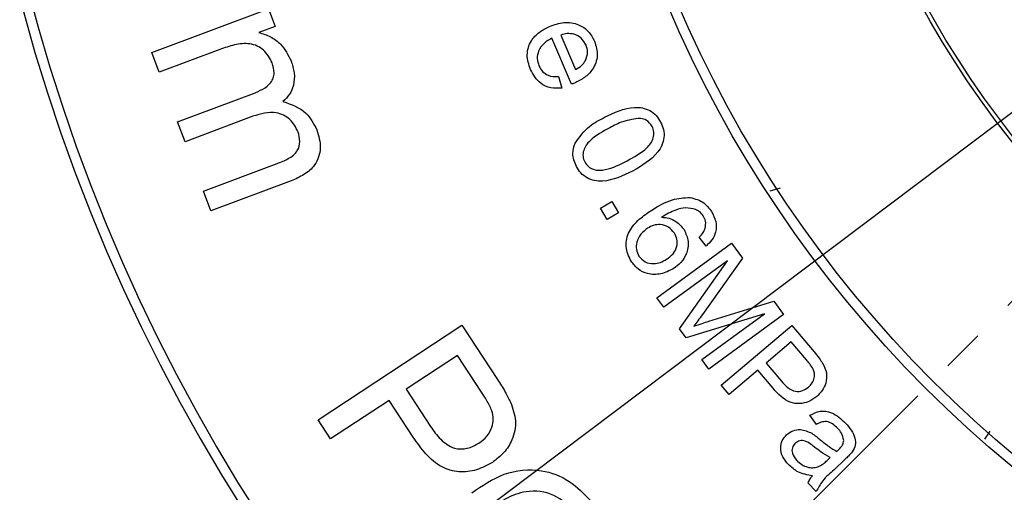
# Model space of a CAD drawing. Extents: x -62 to 594, y 2 to 418.
# Drawn here: x 426 to 455, y 255 to 269 of the extents above; entities that cross this region are included whole.
import ezdxf

# ---------------------------------------------------------------- set-up
doc = ezdxf.new("R2010")
doc.units = 0
doc.linetypes.add('CENTER', pattern=[10.16, 6.35, -1.27, 1.27, -1.27])
doc.layers.get('0').update_dxf_attribs({"linetype": 'CONTINUOUS'})
doc.styles.add('SLDTEXTSTYLE0', font='TXT', dxfattribs={"width": 0.7, "bigfont": 'bigfont'})
doc.dimstyles.new('SLDDIMSTYLE0', dxfattribs={"dimtxt": 3.5, "dimasz": 2, "dimexe": 0, "dimexo": 0.0625, "dimgap": 0.875, "dimtad": 3, "dimdec": 4, "dimzin": 12, "dimtxsty": 'SLDTEXTSTYLE0', "dimblk1": 'OPEN30', "dimblk2": 'OPEN30', "dimsah": 1, "dimcen": 0.09, "dimazin": 3, "dimtfac": 1, "dimtdec": 3, "dimtofl": 0, "dimtmove": 0, "dimatfit": 3, "dimtolj": 1, "dimtzin": 12})
doc.dimstyles.new('SLDDIMSTYLE3', dxfattribs={"dimtxt": 3.5, "dimasz": 2, "dimexe": 0, "dimexo": 0.0625, "dimgap": 0.875, "dimtad": 3, "dimdec": 3, "dimrnd": 1e-09, "dimzin": 12, "dimtxsty": 'SLDTEXTSTYLE0', "dimblk1": 'OPEN30', "dimblk2": 'OPEN30', "dimsah": 1, "dimcen": 0, "dimazin": 3, "dimtfac": 1, "dimtdec": 3, "dimtmove": 0, "dimatfit": 3, "dimtolj": 1, "dimtzin": 12})
doc.dimstyles.new('SLDDIMSTYLE4', dxfattribs={"dimtxt": 3.5, "dimasz": 2, "dimexe": 0, "dimexo": 0.0625, "dimgap": 0.875, "dimtad": 3, "dimdec": 3, "dimrnd": 1e-09, "dimzin": 12, "dimtxsty": 'SLDTEXTSTYLE0', "dimblk1": 'OPEN30', "dimblk2": 'OPEN30', "dimsah": 1, "dimcen": 0, "dimazin": 3, "dimtol": 1, "dimtp": 0.01, "dimtm": 0.01, "dimtfac": 1, "dimtofl": 0, "dimtmove": 0, "dimatfit": 3, "dimtolj": 1})

# ---------------------------------------------------------------- blocks, each defined once
blk = doc.blocks.new('_OPEN30')
at = {"color": 0, "linetype": 'BYBLOCK'}
for p, q in [((-1, 0.267949), (0, 0)), ((0, 0), (-1, -0.267949)), ((0, 0), (-1, 0))]:
    blk.add_line(p, q, dxfattribs=at)
blk = doc.blocks.new('_D_2')
at = {"color": 7, "linetype": 'CONTINUOUS'}
blk.add_line((433.276, 237.887), (423.654, 228.265), dxfattribs=at)
blk.add_arc((478.531, 283.141), 76.607, 225, 270, dxfattribs=at)
at = {"color": 7, "linetype": 'CONTINUOUS', "xscale": 2, "yscale": 2}
for p, rotation in [((424.362, 228.972), 135.7477439174597), ((478.531, 206.534), 359.2522560825392)]:
    blk.add_blockref('_OPEN30', p, dxfattribs=dict(at, rotation=rotation))
at = {"color": 7, "linetype": 'CONTINUOUS', "insert": (452.592, 215.75), "char_height": 3.5, "attachment_point": 1, "rotation": 342.1819, "style": 'SLDTEXTSTYLE0'}
blk.add_mtext('45°', dxfattribs=at)
blk = doc.blocks.new('_D_6')
at = {"color": 7, "linetype": 'CONTINUOUS'}
for q in [(520.104, 350.123), (445.836, 230.463)]:
    blk.add_line((511.227, 335.82), q, dxfattribs=at)
at = {"color": 7, "linetype": 'CONTINUOUS', "xscale": 2, "yscale": 2}
for p, rotation in [((511.227, 335.82, 29.394), 58.17351870015966), ((445.836, 230.463, 29.394), 238.1735187001597)]:
    blk.add_blockref('_OPEN30', p, dxfattribs=dict(at, rotation=rotation))
at = {"color": 7, "linetype": 'CONTINUOUS', "char_height": 3.5, "attachment_point": 1, "rotation": 58.1735, "style": 'SLDTEXTSTYLE0'}
for s, insert in [('124', (513.049, 347.31)), ('%%c', (511.008, 344.022))]:
    blk.add_mtext(s, dxfattribs=dict(at, insert=insert))
blk = doc.blocks.new('_D_7')
at = {"color": 7, "linetype": 'CONTINUOUS'}
for q in [(478.531, 283.141), (408.159, 230.177)]:
    blk.add_line((428.195, 245.256), q, dxfattribs=at)
at = {"color": 7, "linetype": 'CONTINUOUS', "xscale": 2, "yscale": 2, "rotation": 36.96667106103022}
blk.add_blockref('_OPEN30', (428.195, 245.256, 29.394), dxfattribs=at)
at = {"color": 7, "linetype": 'CONTINUOUS', "attachment_point": 1, "rotation": 36.9667, "style": 'SLDTEXTSTYLE0'}
for s, insert, char_height in [('±0.01', (412.43, 238.051), 2.8), ('R63', (405.447, 233.781), 3.5)]:
    blk.add_mtext(s, dxfattribs=dict(at, insert=insert, char_height=char_height))
blk = doc.blocks.new('SW_CENTERMARKSYMBOL_3')
at = {"color": 0, "linetype": 'CENTER'}
blk.add_arc((-59.887, -16.047), 62, 198.6965, 251.3035, dxfattribs=at)

msp = doc.modelspace()

# ---------------------------------------------------------------- linework, layer by layer
at = {"color": 7, "linetype": 'CENTER'}
msp.add_line((433.9834787, 238.5937353), (478.5312059, 283.1414626), dxfattribs=at)
at = {"color": 7, "linetype": 'CONTINUOUS'}
for p, q in [((429.9488127, 267.7100269), (433.4404794, 269.0152352)), ((433.4404794, 269.0152352), (433.638396, 268.4860685)), ((433.638396, 268.4860685), (433.1488127, 268.3037769)), ((442.4979963, 266.7595834), (441.9112975, 268.134343)), ((442.1760411, 268.2263302), (442.6152238, 267.1970834)), ((431.982146, 267.7954435), (430.1706877, 267.1183602)), ((430.1706877, 267.1183602), (429.9488127, 267.7100269)), ((442.1087334, 266.9850642), (442.2063296, 266.6457212)), ((430.7248544, 265.6350269), (432.9936044, 266.4829435)), ((432.9748544, 265.8016935), (430.9467294, 265.0433602)), ((430.9467294, 265.0433602), (430.7248544, 265.6350269)), ((431.497771, 263.5673185), (433.697771, 264.3902352)), ((434.1154794, 263.8746102), (431.7186044, 262.9787769)), ((431.7186044, 262.9787769), (431.497771, 263.5673185)), ((448.4319129, 263.5726188), (448.7376638, 263.6603088)), ((443.3635098, 263.0608633), (443.70117, 263.2560556)), ((443.70117, 263.2560556), (443.8969232, 262.9178345)), ((443.559263, 262.7226422), (443.3635098, 263.0608633)), ((443.8969232, 262.9178345), (443.559263, 262.7226422)), ((445.0431892, 260.3827913), (447.2789263, 262.0133201)), ((446.5186836, 261.924515), (446.3156387, 262.1959894)), ((447.2789263, 262.0133201), (447.603686, 261.5679675)), ((447.1544071, 261.4849547), (445.2512821, 260.0972945)), ((445.722436, 259.4511406), (447.1544071, 261.4849547)), ((447.603686, 261.5679675), (446.4072917, 259.8841534)), ((445.2512821, 260.0972945), (445.0431892, 260.3827913)), ((446.5991186, 259.678865), (448.544311, 260.2779034)), ((448.544311, 260.2779034), (448.8348558, 259.8796663)), ((448.2621795, 259.8992977), (445.9176283, 259.1841534)), ((446.3910257, 258.5346342), (448.2621795, 259.8992977)), ((448.8348558, 259.8796663), (446.5991186, 258.2491374)), ((434.924627, 256.7396791), (439.2194187, 259.5605125)), ((439.2194187, 259.5605125), (440.284002, 257.9396791)), ((446.969183, 257.7758222), (449.0764747, 259.5566715)), ((449.0764747, 259.5566715), (449.7484298, 258.7618799)), ((445.9176283, 259.1841534), (445.722436, 259.4511406)), ((449.0630131, 259.067569), (448.3102888, 258.4315113)), ((449.5184618, 258.5285465), (449.0630131, 259.067569)), ((439.0860853, 258.6594708), (437.5506687, 257.6511375)), ((439.8079603, 257.5605125), (439.0860853, 258.6594708)), ((446.5991186, 258.2491374), (446.3910257, 258.5346342)), ((448.3102888, 258.4315113), (448.7707856, 257.8868799)), ((448.0612503, 258.2206138), (447.2047599, 257.4970561)), ((448.5183817, 257.6799087), (448.0612503, 258.2206138)), ((437.5506687, 257.6511375), (438.280877, 256.5407208)), ((447.2047599, 257.4970561), (446.969183, 257.7758222)), ((437.043377, 257.3178041), (435.2975437, 256.1709291)), ((437.7673353, 256.2157208), (437.043377, 257.3178041)), ((435.2975437, 256.1709291), (434.924627, 256.7396791)), ((449.8148806, 256.5984075), (449.6191274, 256.8704427)), ((454.8480725, 256.1609442), (455.0079543, 256.4010469)), ((450.1385184, 255.5231671), (450.2288229, 255.6089844)), ((450.6724928, 255.5579427), (450.3443678, 255.2466447)), ((449.8098325, 254.5909556), (449.5658421, 254.8478466))]:
    msp.add_line(p, q, dxfattribs=at)
for radius in [36, 35.7, 29.1671573, 29.05, 26.6, 25.842027, 25.7248697]:
    msp.add_circle((478.5312059, 283.1414626), radius, dxfattribs=at)
for radius, start, end in [(69, 276.15686554, 263.84313446), (68.6, 276.193034745, 263.806965255), (54.3, 278.00952938, 261.99047062), (54, 279.19991956, 260.80008044)]:
    msp.add_arc((478.5312059, 283.1414626), radius, start, end, dxfattribs=at)
for points, knots in [([(441.2657046, 267.2021315), (441.2194937, 267.3450886), (441.1272794, 267.6303604), (441.2553485, 268.0488354), (441.5231665, 268.3299016), (441.7332046, 268.4328112), (441.8383809, 268.484343)], [0, 0, 0, 0, 0.27991851458, 0.55857927433, 0.77895914384, 1, 1, 1, 1]), ([(441.8383809, 268.484343), (441.979968, 268.5352231), (442.2622801, 268.6366734), (442.6899277, 268.5750223), (443.018793, 268.354827), (443.1292513, 268.1458334), (443.1845347, 268.0412341)], [0, 0, 0, 0, 0.2807269727, 0.5597446899, 0.7796561954, 1, 1, 1, 1]), ([(433.1488127, 268.3037769), (433.2684004, 268.2668267), (433.5076076, 268.1929166), (433.8774987, 267.9231102), (434.0246682, 267.6335349), (434.1144377, 267.4569019)], [0, 0, 0, 0, 0.2805359862, 0.5611464419, 1, 1, 1, 1]), ([(441.9112975, 268.134343), (441.8281348, 268.087386), (441.6622775, 267.9937364), (441.503819, 267.771787), (441.4544466, 267.5247897), (441.5002474, 267.3814974), (441.5231565, 267.3098238)], [0, 0, 0, 0, 0.2807905749, 0.5600004198, 0.779915891, 1, 1, 1, 1]), ([(442.9293264, 267.9279328), (442.8874685, 268.0018628), (442.8037667, 268.1496982), (442.5852675, 268.2599174), (442.3673196, 268.2813532), (442.2398456, 268.2446842), (442.1760411, 268.2263302)], [0, 0, 0, 0, 0.2794993856, 0.5589054268, 0.7792191718, 1, 1, 1, 1]), ([(433.550896, 267.3964852), (433.47702, 267.5330668), (433.3659238, 267.7384608), (433.1046667, 267.9098943), (432.8063148, 267.9946828), (432.4155208, 267.9463999), (432.1268345, 267.8458425), (431.982146, 267.7954435)], [0, 0, 0, 0, 0.2487056781, 0.3740083227, 0.499269251, 0.7490356344, 1, 1, 1, 1]), ([(443.1845347, 268.0412341), (443.2266756, 267.8995476), (443.3109013, 267.6163627), (443.1606346, 267.2130238), (442.8923729, 266.9444377), (442.6856418, 266.8440584), (442.5821309, 266.7937982)], [0, 0, 0, 0, 0.2793910643, 0.5584113273, 0.7788952342, 1, 1, 1, 1]), ([(442.9136213, 267.4640706), (442.9456545, 267.5502837), (443.0029819, 267.7045723), (442.9518756, 267.8595522), (442.9293264, 267.9279328)], [0, 0, 0, 0, 0.5587780158, 1, 1, 1, 1]), ([(432.9936044, 266.4829435), (433.0881162, 266.5223713), (433.2767711, 266.601073), (433.4839515, 266.7628806), (433.5880939, 266.9421497), (433.6240129, 267.1480128), (433.5801269, 267.2971501), (433.550896, 267.3964852)], [0, 0, 0, 0, 0.2507182744, 0.5004578527, 0.625551315, 0.7505928554, 1, 1, 1, 1]), ([(434.1144377, 267.4569019), (434.1522526, 267.3381364), (434.2277857, 267.1009093), (434.2075451, 266.7479867), (434.0809266, 266.4479846), (433.9407627, 266.3108693), (433.8706877, 266.2423185)], [0, 0, 0, 0, 0.2803500283, 0.5599827295, 0.7800134387, 1, 1, 1, 1]), ([(442.2063296, 266.6457212), (442.0953762, 266.6394987), (441.8737156, 266.6270675), (441.4941202, 266.7942055), (441.3522497, 267.0475711), (441.2657046, 267.2021315)], [0, 0, 0, 0, 0.2810092629, 0.561394829, 1, 1, 1, 1]), ([(441.5231565, 267.3098238), (441.5549541, 267.2501332), (441.6184632, 267.1309135), (441.8257709, 266.9890742), (442.0014132, 266.9865851), (442.1087334, 266.9850642)], [0, 0, 0, 0, 0.2805955679, 0.5604322004, 1, 1, 1, 1]), ([(442.6152238, 267.1970834), (442.682025, 267.2351201), (442.8011417, 267.3029453), (442.8792962, 267.4149004), (442.9136213, 267.4640706)], [0, 0, 0, 0, 0.5608046297, 1, 1, 1, 1]), ([(442.5821309, 266.7937982), (442.5665084, 266.7872086), (442.5386104, 266.7754413), (442.5104064, 266.764429), (442.4979963, 266.7595834)], [0, 0, 0, 0, 0.559988292, 1, 1, 1, 1]), ([(433.8706877, 266.2423185), (434.123149, 266.1544432), (434.5743649, 265.9973863), (434.7909221, 265.5773424), (434.8863127, 265.3923185)], [0, 0, 0, 0, 0.5595131381, 1, 1, 1, 1]), ([(443.4767532, 265.7710208), (443.769511, 265.9115704), (444.1358682, 266.0874543), (444.6155982, 266.0602252), (444.8437961, 265.982956), (445.0360032, 265.8329224), (445.1182724, 265.6963447), (445.1594455, 265.627992)], [0, 0, 0, 0, 0.4988289218, 0.6242349549, 0.7494741837, 0.8746197512, 1, 1, 1, 1]), ([(434.322771, 265.3319019), (434.2527801, 265.4675825), (434.1129815, 265.7385883), (433.589265, 265.9909966), (433.2079849, 265.8735223), (432.9748544, 265.8016935)], [0, 0, 0, 0, 0.2803575587, 0.5599806246, 1, 1, 1, 1]), ([(442.6017532, 265.0003477), (442.7339924, 265.1794201), (442.9710868, 265.500483), (443.3216959, 265.6880632), (443.4767532, 265.7710208)], [0, 0, 0, 0, 0.5577487692, 1, 1, 1, 1]), ([(444.555359, 265.7401715), (444.3754957, 265.7179131), (444.0531152, 265.6780182), (443.7666252, 265.5266425), (443.6399744, 265.4597227)], [0, 0, 0, 0, 0.5579224346, 1, 1, 1, 1]), ([(444.9070417, 265.5001074), (444.8574704, 265.5696648), (444.768707, 265.6942161), (444.6207064, 265.7260955), (444.555359, 265.7401715)], [0, 0, 0, 0, 0.5584648669, 1, 1, 1, 1]), ([(443.6399744, 265.4597227), (443.4314624, 265.3465541), (443.1707727, 265.2050662), (442.925895, 264.9451581), (442.8525349, 264.7828988), (442.8238705, 264.6028974), (442.8676251, 264.4920482), (442.8894936, 264.4366458)], [0, 0, 0, 0, 0.5003823529, 0.6255974104, 0.7506074337, 0.8753535991, 1, 1, 1, 1]), ([(444.1576827, 264.473665), (444.3670012, 264.5868556), (444.6286969, 264.7283696), (444.8738409, 264.9894994), (444.9464766, 265.1528602), (444.9727933, 265.3335625), (444.9289538, 265.4446054), (444.9070417, 265.5001074)], [0, 0, 0, 0, 0.5003649931, 0.6255698162, 0.7506316638, 0.875359508, 1, 1, 1, 1]), ([(445.1594455, 265.627992), (445.1922541, 265.5552494), (445.2578197, 265.4098789), (445.2712467, 265.1668128), (445.2077825, 264.9342191), (444.9510565, 264.5281185), (444.6010797, 264.3248049), (444.3214648, 264.162367)], [0, 0, 0, 0, 0.1254129904, 0.25062847849, 0.37587177361, 0.50135116782, 1, 1, 1, 1]), ([(433.697771, 264.3902352), (433.8109456, 264.4333181), (434.0358441, 264.5189318), (434.3184652, 264.733666), (434.3982352, 265.0544486), (434.3479491, 265.2393318), (434.322771, 265.3319019)], [0, 0, 0, 0, 0.2817939972, 0.55997624, 0.7796822539, 1, 1, 1, 1]), ([(434.8863127, 265.3923185), (434.9383286, 265.2160487), (435.0419394, 264.8649358), (434.8721898, 264.3515068), (434.5101838, 264.041597), (434.2472078, 263.9303403), (434.1154794, 263.8746102)], [0, 0, 0, 0, 0.28031201557, 0.55835545567, 0.77877377397, 1, 1, 1, 1]), ([(442.6404551, 264.3059567), (442.588091, 264.434252), (442.4945044, 264.6635449), (442.5689582, 264.8973587), (442.6017532, 265.0003477)], [0, 0, 0, 0, 0.5595256886, 1, 1, 1, 1]), ([(444.3214648, 264.162367), (444.0288718, 264.021681), (443.6627185, 263.8456253), (443.1832929, 263.8731512), (442.9550488, 263.9502216), (442.7636993, 264.1011605), (442.6815607, 264.2376511), (442.6404551, 264.3059567)], [0, 0, 0, 0, 0.4988380288, 0.6242500875, 0.7494971236, 0.8746379467, 1, 1, 1, 1]), ([(442.8894936, 264.4366458), (442.9227326, 264.3872532), (442.9892609, 264.2883933), (443.1538969, 264.2103548), (443.3289573, 264.1782911), (443.681904, 264.2319544), (443.9462438, 264.3662474), (444.1576827, 264.473665)], [0, 0, 0, 0, 0.1246144168, 0.2494173834, 0.3744361311, 0.4996270276, 1, 1, 1, 1]), ([(444.8971291, 263.0025599), (445.095502, 263.1238597), (445.4488634, 263.339931), (445.8603264, 263.3646949), (446.040799, 263.3755567)], [0, 0, 0, 0, 0.5613881065, 1, 1, 1, 1]), ([(446.040799, 263.3755567), (446.1877078, 263.3372581), (446.4507673, 263.2686794), (446.6107191, 263.0517763), (446.6813439, 262.9560054)], [0, 0, 0, 0, 0.5584622949, 1, 1, 1, 1]), ([(444.2762157, 261.4741144), (444.2088603, 261.6172516), (444.1075548, 261.8325364), (444.1399323, 262.1475302), (444.2448706, 262.4424616), (444.512033, 262.7406104), (444.7686055, 262.9151358), (444.8971291, 263.0025599)], [0, 0, 0, 0, 0.24853016498, 0.37380072426, 0.49905673222, 0.74906486626, 1, 1, 1, 1]), ([(446.2057028, 263.0171432), (446.1068382, 263.0403), (445.9088165, 263.086682), (445.5502774, 262.9972569), (445.3263199, 262.8672457), (445.1893567, 262.7877362)], [0, 0, 0, 0, 0.2791731988, 0.5591719797, 1, 1, 1, 1]), ([(445.1893567, 262.7877362), (445.2638421, 262.7816908), (445.4127433, 262.7696058), (445.661037, 262.6564234), (445.7840336, 262.5073594), (445.8590682, 262.4164221)], [0, 0, 0, 0, 0.28073550565, 0.56120917568, 1, 1, 1, 1]), ([(446.434549, 262.8241945), (446.4003006, 262.8706148), (446.3391032, 262.953562), (446.2464874, 262.9977045), (446.2057028, 263.0171432)], [0, 0, 0, 0, 0.55963712568, 1, 1, 1, 1]), ([(446.4928823, 262.4601721), (446.5029662, 262.5319106), (446.5210047, 262.6602394), (446.4610068, 262.7740198), (446.434549, 262.8241945)], [0, 0, 0, 0, 0.5590212982, 1, 1, 1, 1]), ([(446.6813439, 262.9560054), (446.732027, 262.8598287), (446.8332288, 262.6677875), (446.8222446, 262.3556198), (446.7047055, 262.0992243), (446.5807272, 261.9827856), (446.5186836, 261.924515)], [0, 0, 0, 0, 0.2800842388, 0.5592590867, 0.779435823, 1, 1, 1, 1]), ([(445.5696452, 262.3137779), (445.5149203, 262.3799096), (445.4054122, 262.5122438), (445.1668346, 262.5793343), (444.9463564, 262.55631), (444.8286962, 262.4918663), (444.7698054, 262.4596112)], [0, 0, 0, 0, 0.2792300603, 0.5587585001, 0.7791514387, 1, 1, 1, 1]), ([(444.7698054, 262.4596112), (444.6981603, 262.4037768), (444.5550163, 262.2922221), (444.4337002, 262.0623867), (444.4192438, 261.822744), (444.4794504, 261.6927747), (444.509549, 261.6278003)], [0, 0, 0, 0, 0.2803653716, 0.560158434, 0.7801139777, 1, 1, 1, 1]), ([(445.33519, 261.5296432), (445.4053446, 261.5803981), (445.5453019, 261.6816534), (445.6541287, 261.9043907), (445.6620927, 262.1317229), (445.6004721, 262.2530709), (445.5696452, 262.3137779)], [0, 0, 0, 0, 0.28064179136, 0.55987630624, 0.77981882581, 1, 1, 1, 1]), ([(445.8590682, 262.4164221), (445.9126824, 262.3002564), (446.0200074, 262.0677152), (445.9527296, 261.7048285), (445.7815118, 261.4229971), (445.6197526, 261.3056703), (445.5387958, 261.2469509)], [0, 0, 0, 0, 0.2791504789, 0.5588049818, 0.7791919782, 1, 1, 1, 1]), ([(446.3156387, 262.1959894), (446.3579891, 262.2393669), (446.4335377, 262.3167477), (446.4747656, 262.4163875), (446.4928823, 262.4601721)], [0, 0, 0, 0, 0.56057074, 1, 1, 1, 1]), ([(444.509549, 261.6278003), (444.5678717, 261.5621494), (444.6847868, 261.4305439), (444.9359727, 261.3859339), (445.156645, 261.4283667), (445.2756334, 261.4958608), (445.33519, 261.5296432)], [0, 0, 0, 0, 0.27839824305, 0.55808355887, 0.77880962813, 1, 1, 1, 1]), ([(445.5387958, 261.2469509), (445.4181971, 261.1869649), (445.1773076, 261.067146), (444.7905827, 261.0707278), (444.4699305, 261.221913), (444.3408191, 261.3900058), (444.2762157, 261.4741144)], [0, 0, 0, 0, 0.2802367258, 0.5597580006, 0.7797162241, 1, 1, 1, 1]), ([(446.4072917, 259.8841534), (446.3604279, 259.8189021), (446.2767427, 259.7023823), (446.1913422, 259.5871146), (446.1537661, 259.536397)], [0, 0, 0, 0, 0.560001847, 1, 1, 1, 1]), ([(446.1537661, 259.536397), (446.2367375, 259.5634924), (446.3849022, 259.6118776), (446.533663, 259.6583964), (446.5991186, 259.678865)], [0, 0, 0, 0, 0.559993928, 1, 1, 1, 1]), ([(449.7484298, 258.7618799), (449.7991617, 258.70179), (449.8897389, 258.5945048), (449.965335, 258.4762434), (449.99859, 258.4242196)], [0, 0, 0, 0, 0.5600951933, 1, 1, 1, 1]), ([(449.719824, 258.252585), (449.6858245, 258.3067004), (449.6250749, 258.4033929), (449.5510553, 258.4902849), (449.5184618, 258.5285465)], [0, 0, 0, 0, 0.5596652541, 1, 1, 1, 1]), ([(449.99859, 258.4242196), (450.0456939, 258.331049), (450.1396876, 258.1451311), (450.1147412, 257.8469257), (450.000576, 257.6038424), (449.8840944, 257.4900364), (449.8258336, 257.4331138)], [0, 0, 0, 0, 0.2801291244, 0.5589860216, 0.7794171853, 1, 1, 1, 1]), ([(449.5745516, 257.7135626), (449.6152142, 257.7528693), (449.6964625, 257.8314085), (449.7545397, 257.9806012), (449.7656041, 258.1272823), (449.735085, 258.2108147), (449.719824, 258.252585)], [0, 0, 0, 0, 0.2801243324, 0.5597188024, 0.7798382242, 1, 1, 1, 1]), ([(440.284002, 257.9396791), (440.3640167, 257.817109), (440.5068772, 257.5982688), (440.6219305, 257.3637012), (440.6725437, 257.2605125)], [0, 0, 0, 0, 0.560089606, 1, 1, 1, 1]), ([(448.7707856, 257.8868799), (448.8296216, 257.8217835), (448.9467855, 257.6921528), (449.1692393, 257.5668955), (449.4058103, 257.5913972), (449.5182163, 257.672777), (449.5745516, 257.7135626)], [0, 0, 0, 0, 0.2814191096, 0.5604081412, 0.7796870358, 1, 1, 1, 1]), ([(440.118377, 257.0053041), (440.067403, 257.1127908), (439.976311, 257.3048725), (439.8594342, 257.4823495), (439.8079603, 257.5605125)], [0, 0, 0, 0, 0.5595881306, 1, 1, 1, 1]), ([(449.8258336, 257.4331138), (449.7487797, 257.3776227), (449.5947619, 257.2667054), (449.3124746, 257.2021373), (448.8939502, 257.2653433), (448.67328, 257.5089266), (448.5183817, 257.6799087)], [0, 0, 0, 0, 0.1873274408, 0.3744358323, 0.5608884272, 1, 1, 1, 1]), ([(440.6725437, 257.2605125), (440.7386037, 257.0775974), (440.8704338, 256.7125705), (440.7585254, 256.1661841), (440.4917172, 255.7428507), (440.2511737, 255.5581102), (440.130877, 255.4657208)], [0, 0, 0, 0, 0.2801451318, 0.5590602487, 0.7794844618, 1, 1, 1, 1]), ([(439.7287937, 256.0407208), (439.8126741, 256.1043909), (439.9803003, 256.231629), (440.1221236, 256.4942676), (440.1733045, 256.7632855), (440.1366862, 256.9246312), (440.118377, 257.0053041)], [0, 0, 0, 0, 0.2801617749, 0.5598735501, 0.7799366123, 1, 1, 1, 1]), ([(449.6191274, 256.8704427), (449.7202676, 256.9239976), (449.9218892, 257.0307586), (450.342389, 256.9582846), (450.5565141, 256.7604811), (450.687637, 256.639353)], [0, 0, 0, 0, 0.28066634503, 0.55950445579, 1, 1, 1, 1]), ([(450.4503774, 256.4817408), (450.4028116, 256.5285598), (450.3081091, 256.6217753), (450.1293108, 256.7007255), (449.9553222, 256.6687541), (449.8617584, 256.6218884), (449.8148806, 256.5984075)], [0, 0, 0, 0, 0.2809327341, 0.5593307032, 0.7792136203, 1, 1, 1, 1]), ([(450.687637, 256.639353), (450.8062843, 256.49959), (450.9716048, 256.3048474), (450.9950283, 255.970342), (450.9232692, 255.8469354), (450.8873165, 255.7851062)], [0, 0, 0, 0, 0.5591703528, 0.7791356212, 1, 1, 1, 1]), ([(438.280877, 256.5407208), (438.3751375, 256.4072455), (438.5628111, 256.1414951), (438.9465218, 255.8608503), (439.3890623, 255.8536664), (439.6153745, 255.9782728), (439.7287937, 256.0407208)], [0, 0, 0, 0, 0.2814483315, 0.5603660047, 0.7796719539, 1, 1, 1, 1]), ([(448.9241755, 256.2915966), (448.985024, 256.3374871), (449.1067799, 256.4293127), (449.3874783, 256.4702792), (449.5665121, 256.3857896), (449.675778, 256.3342248)], [0, 0, 0, 0, 0.2802203972, 0.5607118584, 1, 1, 1, 1]), ([(449.675778, 256.3342248), (449.7228518, 256.3018832), (449.8069212, 256.2441241), (449.8856735, 256.1793263), (449.9203293, 256.1508113)], [0, 0, 0, 0, 0.5599384313, 1, 1, 1, 1]), ([(450.6326691, 256.1222056), (450.6154117, 256.1978892), (450.5844641, 256.3336126), (450.4915013, 256.4363105), (450.4503774, 256.4817408)], [0, 0, 0, 0, 0.55763122088, 1, 1, 1, 1]), ([(440.130877, 255.4657208), (439.9759331, 255.3802425), (439.6662081, 255.2093756), (439.1286117, 255.1543976), (438.5760775, 255.3045253), (438.1261905, 255.7091705), (437.8870875, 256.0466818), (437.7673353, 256.2157208)], [0, 0, 0, 0, 0.1867897625, 0.3733833759, 0.559285135, 0.7792726063, 1, 1, 1, 1]), ([(448.9797043, 255.4008915), (448.9183638, 255.4728131), (448.7960678, 255.6162051), (448.7273858, 255.8784267), (448.7775107, 256.1232978), (448.8752668, 256.2354735), (448.9241755, 256.2915966)], [0, 0, 0, 0, 0.2809283481, 0.5600934609, 0.7799087788, 1, 1, 1, 1]), ([(449.1799447, 256.0358274), (449.1462675, 255.9927753), (449.0788627, 255.9066068), (449.0839259, 255.6999116), (449.1731182, 255.5909017), (449.227621, 255.5242889)], [0, 0, 0, 0, 0.2797201458, 0.5598582087, 1, 1, 1, 1]), ([(449.7537428, 255.9225261), (449.6688017, 255.9930053), (449.5626093, 256.0811177), (449.4029878, 256.1197604), (449.3211863, 256.1142887), (449.2431704, 256.0872761), (449.2010195, 256.0529766), (449.1799447, 256.0358274)], [0, 0, 0, 0, 0.4998463493, 0.6249024326, 0.7499250384, 0.8749666417, 1, 1, 1, 1]), ([(449.9203293, 256.1508113), (450.0093302, 256.0772381), (450.168215, 255.945895), (450.3443156, 255.8388983), (450.4217716, 255.791837)], [0, 0, 0, 0, 0.5601603936, 1, 1, 1, 1]), ([(450.4868357, 255.8512921), (450.5300679, 255.8940084), (450.6070032, 255.9700258), (450.6248506, 256.0758479), (450.6326691, 256.1222056)], [0, 0, 0, 0, 0.5619285888, 1, 1, 1, 1]), ([(450.2288229, 255.6089844), (450.1357127, 255.6607981), (449.9693621, 255.7533685), (449.8196553, 255.8708164), (449.7537428, 255.9225261)], [0, 0, 0, 0, 0.5597225879, 1, 1, 1, 1]), ([(450.4217716, 255.791837), (450.433995, 255.80285), (450.4558224, 255.8225161), (450.4773595, 255.8424995), (450.4868357, 255.8512921)], [0, 0, 0, 0, 0.5600029166, 1, 1, 1, 1]), ([(450.8873165, 255.7851062), (450.8493953, 255.7406513), (450.7816557, 255.6612406), (450.7058582, 255.5895155), (450.6724928, 255.5579427)], [0, 0, 0, 0, 0.5598094426, 1, 1, 1, 1]), ([(449.227621, 255.5242889), (449.2752064, 255.4801064), (449.3703284, 255.3917867), (449.5384882, 255.3199898), (449.7054062, 255.2947762), (449.8049486, 255.3180328), (449.8547043, 255.3296575)], [0, 0, 0, 0, 0.2801066037, 0.5599257271, 0.7800312525, 1, 1, 1, 1]), ([(449.8547043, 255.3296575), (449.9129379, 255.3581135), (450.0170687, 255.4089973), (450.101364, 255.4882398), (450.1385184, 255.5231671)], [0, 0, 0, 0, 0.5592351023, 1, 1, 1, 1]), ([(439.5117697, 254.5530069), (439.8238194, 254.76753), (440.4463111, 255.1954711), (441.5350196, 255.3074182), (442.4618263, 254.9500767), (442.8748765, 254.5236679), (443.0815614, 254.3102985)], [0, 0, 0, 0, 0.2804485106, 0.5594521705, 0.7795557224, 1, 1, 1, 1]), ([(449.6982139, 255.0671575), (449.5457757, 255.0921282), (449.2734143, 255.1367435), (449.0694928, 255.3201402), (448.9797043, 255.4008915)], [0, 0, 0, 0, 0.5596912444, 1, 1, 1, 1]), ([(450.3443678, 255.2466447), (450.2221512, 255.1411238), (450.0048257, 254.9534865), (449.8691909, 254.7013145), (449.8098325, 254.5909556)], [0, 0, 0, 0, 0.5623663088, 1, 1, 1, 1]), ([(449.5658421, 254.8478466), (449.5855692, 254.8918361), (449.6208119, 254.970424), (449.674554, 255.0375884), (449.6982139, 255.0671575)], [0, 0, 0, 0, 0.5597502405, 1, 1, 1, 1]), ([(442.6190614, 253.9540485), (442.4179192, 254.1574623), (442.0164581, 254.5634575), (441.1808872, 254.6543979), (440.4996114, 254.3916327), (440.1377112, 254.1368092), (439.9565614, 254.0092569)], [0, 0, 0, 0, 0.2795037635, 0.5578638489, 0.7786879706, 1, 1, 1, 1])]:
    msp.add_open_spline(points, degree=3, knots=knots, dxfattribs=at)

# ---------------------------------------------------------------- block references
msp.add_blockref('SW_CENTERMARKSYMBOL_3', (538.4186071, 299.1882433), dxfattribs=at)

# ---------------------------------------------------------------- dimensions: what is measured, and where the dimension line sits
dim = msp.add_diameter_dim_2p(p1=(511.2268158, 335.8197037), p2=(445.8355959, 230.4632214), dimstyle='SLDDIMSTYLE3', dxfattribs=at)
dim.commit()
dim.dimension.update_dxf_attribs({"geometry": '_D_6', "text_midpoint": (517.4875479, 345.9068119), "dimtype": 163})
dim = msp.add_radius_dim(center=(478.5312059, 283.1414626), mpoint=(428.1951225, 245.2563902), dimstyle='SLDDIMSTYLE4', dxfattribs=at)
dim.commit()
dim.dimension.update_dxf_attribs({"geometry": '_D_7', "text_midpoint": (415.2989531, 235.5501883), "dimtype": 164})
dim = msp.add_angular_dim_2l(base=(449.2147974, 212.3653916), line1=((433.9834787, 238.5937353), (478.5312059, 283.1414626)), line2=((478.5312059, 205.1773437), (478.5312059, 211.5807948)), dimstyle='SLDDIMSTYLE0', dxfattribs=at)
dim.commit()
dim.dimension.update_dxf_attribs({"geometry": '_D_2', "text_midpoint": (455.0896727, 210.2086267), "dimtype": 162})

doc.saveas('drawing.dxf')
